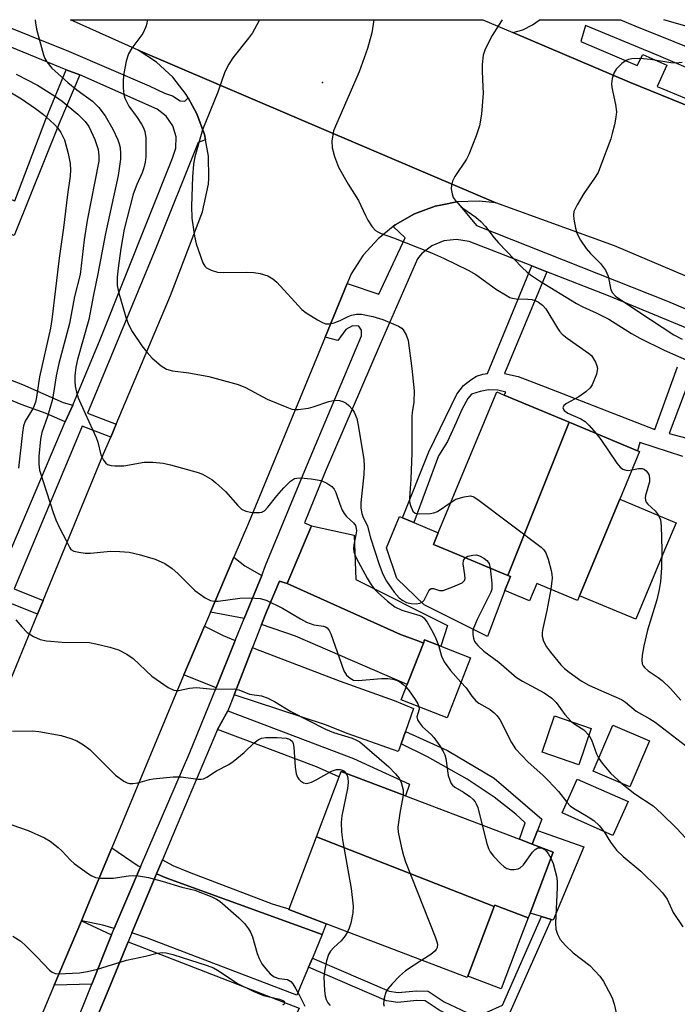
# Model space of a CAD drawing. Units: inches. Extents: x 1315758 to 1321758, y 481449 to 485450.
# Drawn here: x 1316676 to 1316822, y 485231 to 485450 of the extents above; entities that cross this region are included whole.
import ezdxf

# ---------------------------------------------------------------- set-up
doc = ezdxf.new("R2010")
doc.units = ezdxf.units.IN
doc.header["$MEASUREMENT"] = 0
for name, color, linetype in [('BLDG-Footprint', 5, 'Continuous'), ('CULTRL-Pad', 6, 'Continuous'), ('ELEV-Spot Elevation', 7, 'Continuous'), ('TRANS-Driveway', 251, 'Continuous'), ('TRANS-Non Street Sidewalk', 7, 'Continuous'), ('TRANS-Road', 130, 'Continuous'), ('TRANS-Street Sidewalk', 7, 'Continuous'), ('Undefined', 1, 'Continuous')]:
    doc.layers.add(name, color=color, linetype=linetype)

msp = doc.modelspace()

# ---------------------------------------------------------------- linework, layer by layer
at = {"layer": 'BLDG-Footprint'}
for points, elevation in [([(1316798.31, 485360.38), (1316784.71, 485326.38), (1316771.65, 485331.83), (1316768.21, 485333.27), (1316769.28, 485335.84), (1316775.89, 485351.67), (1316776.83, 485353.93), (1316782.31, 485367.05), (1316783.94, 485366.37)], 177.88), ([(1316784.71, 485326.38), (1316798.31, 485360.38), (1316813.48, 485354.04), (1316813.92, 485353.86), (1316809.52, 485343.3), (1316800.58, 485321.89), (1316800.15, 485320.86), (1316791.17, 485324.61), (1316789.56, 485320.75), (1316784.03, 485323.06), (1316785.31, 485326.13)], 176.81), ([(1316776.44, 485308.16), (1316771.24, 485294.83), (1316766.9, 485296.52), (1316761.08, 485298.79), (1316762.43, 485302.25), (1316762.85, 485303.34), (1316766, 485311.4), (1316766.28, 485312.12), (1316769.88, 485310.72)], 182.31), ([(1316803.21, 485292.49), (1316800.43, 485284.42), (1316792.3, 485287.22), (1316795.08, 485295.29)], 180.52), ([(1316816.14, 485289.75), (1316811.76, 485279.52), (1316803.66, 485283), (1316808.04, 485293.22)], 179.43), ([(1316781.73, 485253.04), (1316742.31, 485268.5), (1316747.81, 485282.95), (1316762.02, 485277.54), (1316787.31, 485267.91), (1316790.14, 485266.83), (1316794.78, 485265.07), (1316789.64, 485251.58), (1316789.23, 485250.51), (1316781.84, 485253.33)], 185.9), ([(1316811.37, 485276.28), (1316808.02, 485268.75), (1316796.77, 485273.76), (1316800.13, 485281.28)], 180.63), ([(1316781.73, 485253.04), (1316775.85, 485237.59), (1316775.74, 485237.3), (1316744.42, 485249.22), (1316736.16, 485252.36), (1316736.21, 485252.5), (1316742.31, 485268.5)], 187.88)]:
    msp.add_lwpolyline(points, close=True, dxfattribs=dict(at, elevation=elevation))
at = {"layer": 'CULTRL-Pad'}
for points in [[(1316819.46, 485332), (1316813.07, 485316.67), (1316800.58, 485321.89), (1316809.52, 485343.3), (1316821.32, 485338.37), (1316822.01, 485338.08)], [(1316784.03, 485323.06), (1316780.2, 485312.83), (1316766.17, 485319.86), (1316760.1, 485325.74), (1316757.82, 485332.49), (1316760.71, 485339.42), (1316761.34, 485339.16), (1316763.85, 485338.11), (1316769.28, 485335.84), (1316768.21, 485333.27), (1316771.65, 485331.83), (1316784.71, 485326.38), (1316785.31, 485326.13)], [(1316801.58, 485266.23), (1316794.8, 485250.02), (1316794.31, 485250.17), (1316792.22, 485250.8), (1316789.64, 485251.58), (1316794.78, 485265.07), (1316790.14, 485266.83), (1316791.33, 485269.9)], [(1316787.39, 485245.68), (1316783.24, 485234.77), (1316775.85, 485237.59), (1316781.73, 485253.04), (1316781.84, 485253.33), (1316789.23, 485250.51)]]:
    msp.add_lwpolyline(points, close=True, dxfattribs=at)
at = {"layer": 'ELEV-Spot Elevation'}
msp.add_point((1316743.66, 485435.61, 176.28), dxfattribs=at)
at = {"layer": 'TRANS-Driveway'}
for points in [[(1316766, 485311.4), (1316764.96, 485311.79), (1316760.94, 485313.33), (1316735.8, 485324.57), (1316741.16, 485337.36), (1316750.65, 485335.31), (1316751.06, 485325.52), (1316771.37, 485315.33), (1316769.88, 485310.72), (1316766.28, 485312.12)], [(1316730.2, 485326.41), (1316726.28, 485316.83), (1316718.83, 485318.29), (1316724.01, 485330.43), (1316726.38, 485328.52)], [(1316735.8, 485324.57), (1316760.94, 485313.33), (1316764.96, 485311.79), (1316766, 485311.4), (1316762.85, 485303.34), (1316762.43, 485302.24), (1316737.64, 485312.91), (1316730.14, 485315.5), (1316731.24, 485318.33), (1316734.12, 485325.11)], [(1316724.3, 485311.99), (1316720.05, 485301.52), (1316712.88, 485304.36), (1316717.5, 485315.17), (1316721.59, 485313.11)], [(1316762.01, 485291.81), (1316761.04, 485289.11), (1316760.43, 485287.41), (1316749.34, 485291.27), (1316744.32, 485293.28), (1316724.07, 485299.97), (1316728.15, 485310.4), (1316728.8, 485310.14), (1316747.54, 485302.95), (1316759.53, 485298.65), (1316763.84, 485296.94)], [(1316703.32, 485261.78), (1316697.48, 485248.18), (1316694.91, 485248.88), (1316690.17, 485249.85), (1316691.62, 485253.3), (1316696.9, 485266.01), (1316702.74, 485262.03)], [(1316743.56, 485246.81), (1316741.39, 485241.61), (1316740.55, 485239.61), (1316739.16, 485236.28), (1316737.95, 485233.39), (1316704.87, 485246.02), (1316701.35, 485247.21), (1316706.84, 485260.27), (1316709.15, 485259.28)], [(1316696.87, 485246.77), (1316692.48, 485235.82), (1316684.18, 485235.62), (1316690.17, 485249.85)], [(1316693.86, 485228.94), (1316696.1, 485234.4), (1316700.53, 485245.2), (1316738.46, 485230.5), (1316733.1, 485219.14), (1316723.17, 485223.17), (1316721.16, 485218.22)]]:
    msp.add_lwpolyline(points, close=True, dxfattribs=at)
at = {"layer": 'TRANS-Non Street Sidewalk'}
for points in [[(1316689.8, 485437.36), (1316685.4, 485426.9), (1316675.3, 485401.7), (1316672.32, 485402.84), (1316673.87, 485406.84), (1316665.3, 485410.16), (1316666.22, 485412.9), (1316675.45, 485409.41), (1316682.27, 485427.51), (1316686.79, 485438.42)], [(1316688.3, 485364.13), (1316686.56, 485360.43), (1316682.36, 485362.29), (1316676.79, 485364.25), (1316667.36, 485368.17), (1316660, 485371.23), (1316659.41, 485367.87), (1316625.01, 485382.57), (1316625.71, 485384.3), (1316655.76, 485371.68), (1316656.51, 485372.29), (1316644.56, 485376.85), (1316646.1, 485380.56), (1316649.77, 485379.25), (1316648.45, 485375.83), (1316655.71, 485373.02), (1316657.07, 485376.53), (1316660.7, 485375.07), (1316677.14, 485368.7), (1316686.14, 485364.71)], [(1316720.36, 485292.24), (1316722.67, 485296.38), (1316750.5, 485285.84), (1316762.9, 485280.12), (1316762.02, 485277.54), (1316747.81, 485282.95), (1316747.25, 485281.75), (1316742.32, 485283.98)], [(1316761.04, 485289.11), (1316762.01, 485291.81), (1316771.36, 485287.6), (1316781.72, 485281.43), (1316792.28, 485272.36), (1316791.33, 485269.9), (1316790.14, 485266.83), (1316787.31, 485267.91), (1316788.54, 485271.59), (1316786.52, 485273.48), (1316781.67, 485277.24), (1316775.71, 485281.28), (1316766.89, 485286.19)], [(1316743.56, 485246.81), (1316709.15, 485259.28), (1316706.84, 485260.27), (1316708.15, 485263.38), (1316710.46, 485262.14), (1316714.06, 485260.6), (1316732.51, 485253.61), (1316735.68, 485252.65), (1316736.21, 485252.49), (1316736.16, 485252.36), (1316744.42, 485249.22)], [(1316740.55, 485239.61), (1316741.39, 485241.61), (1316758.43, 485234.23), (1316760.39, 485233.96), (1316764.44, 485234.37), (1316767.08, 485234.23), (1316770.59, 485231.93), (1316775.65, 485229.5), (1316777.48, 485229.43), (1316779.91, 485229.56), (1316783.56, 485231.18), (1316792.22, 485250.8), (1316794.31, 485250.17), (1316785.2, 485229.54), (1316780.42, 485227.42), (1316777.5, 485227.26), (1316775.12, 485227.35), (1316769.52, 485230.04), (1316766.38, 485232.1), (1316764.49, 485232.2), (1316760.35, 485231.78), (1316757.84, 485232.13)]]:
    msp.add_lwpolyline(points, close=True, dxfattribs=at)
for points in [[(1316823.56, 485352.73), (1316814.02, 485355.87), (1316813.49, 485354.04), (1316798.31, 485360.38), (1316783.94, 485366.37), (1316784.27, 485367.04), (1316782.51, 485367.45), (1316780.43, 485367.52), (1316778.59, 485367.12), (1316776.69, 485366.57), (1316775.85, 485365.63), (1316774.55, 485363.19), (1316773.24, 485360.29), (1316771.33, 485356.09), (1316769.38, 485352.9), (1316763.85, 485338.11), (1316761.34, 485339.16), (1316767.24, 485353.79), (1316773.43, 485366.53), (1316774.91, 485368.46), (1316776.53, 485369.73), (1316777.77, 485370.55), (1316779.16, 485371.01), (1316780.21, 485371.13), (1316790.04, 485394.97), (1316793.36, 485393.68), (1316783.97, 485371.14), (1316787.01, 485370.51), (1316792.97, 485368.18), (1316817.28, 485358.73), (1316822.34, 485372.62)], [(1316825.91, 485372.07), (1316820.53, 485357.88), (1316829.44, 485355.51)]]:
    msp.add_lwpolyline(points, dxfattribs=at)
at = {"layer": 'TRANS-Road'}
for points in [[(1316842.65, 485384.9), (1316808.37, 485399.45), (1316782.04, 485408.98), (1316744.99, 485424.77), (1316702.74, 485442.79), (1316687.79, 485449.55), (1316779.16, 485449.54), (1316785.86, 485446.69), (1316811.72, 485435.68), (1316825.9, 485429.98)], [(1316674.45, 485303.17), (1316680.47, 485317.8), (1316681.74, 485320.87), (1316695.09, 485353.31), (1316696.67, 485357.06), (1316697.89, 485359.94), (1316709.92, 485388.46), (1316717.01, 485406.96), (1316718.33, 485413.11), (1316718.44, 485414.44), (1316718.34, 485419.32), (1316717.67, 485422.91), (1316717.45, 485424.12), (1316715.8, 485428.71), (1316713.87, 485432.21), (1316713.44, 485432.98), (1316710.42, 485436.81), (1316706.82, 485440.11), (1316702.74, 485442.79), (1316744.99, 485424.77), (1316782.04, 485408.98), (1316778.35, 485409.37), (1316773.44, 485409.19), (1316770.16, 485408.53), (1316768.63, 485408.23), (1316764.03, 485406.51), (1316759.76, 485404.08), (1316759.33, 485403.72), (1316755.94, 485401), (1316752.67, 485397.34), (1316750.01, 485393.21), (1316749.13, 485391.07), (1316744.23, 485379.18), (1316727.23, 485337.97), (1316724.01, 485330.43), (1316718.83, 485318.29), (1316717.5, 485315.17), (1316712.88, 485304.36), (1316711.1, 485300.17), (1316696.9, 485266.01), (1316691.62, 485253.3), (1316690.17, 485249.85), (1316684.18, 485235.62), (1316672.45, 485207.76)]]:
    msp.add_lwpolyline(points, dxfattribs=at)
at = {"layer": 'TRANS-Street Sidewalk'}
for points in [[(1316825.9, 485429.98), (1316811.72, 485435.68), (1316785.86, 485446.69), (1316788.06, 485447.28), (1316790.18, 485448.43), (1316791.69, 485449.47), (1316791.76, 485449.54), (1316809.69, 485449.54), (1316812.88, 485448.17), (1316839.18, 485437.64)], [(1316848.67, 485428.51), (1316818.19, 485441.52), (1316801.91, 485448.23), (1316800.93, 485444.71), (1316813.4, 485439.39), (1316814.64, 485441.83), (1316819.95, 485439.48), (1316817.82, 485434.73), (1316826.43, 485431.2)], [(1316679.13, 485202.49), (1316692.48, 485235.82), (1316696.87, 485246.77), (1316697.48, 485248.18), (1316703.32, 485261.78), (1316714.22, 485287.13), (1316720.05, 485301.52), (1316724.3, 485311.99), (1316726.28, 485316.83), (1316730.2, 485326.41), (1316731.03, 485328.61), (1316739.73, 485349.64), (1316752.26, 485379.48), (1316752.25, 485380.75), (1316751.72, 485381.63), (1316750.3, 485381.73), (1316748.8, 485380.86), (1316747.05, 485378.48), (1316744.23, 485379.18), (1316749.13, 485391.07), (1316756.16, 485388.71), (1316761.99, 485401.21), (1316759.33, 485403.72), (1316759.76, 485404.08), (1316764.03, 485406.51), (1316768.63, 485408.23), (1316770.16, 485408.53), (1316773.44, 485409.19), (1316777.81, 485403.92), (1316820.1, 485387.19), (1316841.44, 485378.19)], [(1316825.79, 485380.61), (1316807.05, 485388.33), (1316793.36, 485393.68), (1316790.04, 485394.97), (1316776.18, 485400.39), (1316773.35, 485400.84), (1316770.51, 485400.51), (1316767.86, 485399.41), (1316765.61, 485397.64), (1316764.68, 485396.54), (1316756.41, 485377.63), (1316744.19, 485349.35), (1316739.66, 485338.02), (1316741.16, 485337.36), (1316735.8, 485324.57), (1316734.12, 485325.11), (1316731.24, 485318.33), (1316730.14, 485315.5), (1316728.15, 485310.4), (1316724.07, 485299.97), (1316722.67, 485296.38), (1316720.36, 485292.24), (1316711.4, 485271.12), (1316708.15, 485263.38), (1316706.84, 485260.27), (1316701.35, 485247.21), (1316700.53, 485245.2), (1316696.1, 485234.4), (1316693.86, 485228.94)]]:
    msp.add_lwpolyline(points, dxfattribs=at)
for points in [[(1316671.58, 485325.29, 0), (1316686.56, 485360.43, 0), (1316688.3, 485364.13, 0), (1316694.36, 485378.7, 0), (1316710.36, 485418.89, 0), (1316711.1, 485421.1, 0), (1316711.16, 485423.63, 0), (1316710.43, 485426.06, 0), (1316709.01, 485428.15, 0), (1316707.01, 485429.7, 0), (1316689.8, 485437.36, 0), (1316686.79, 485438.42, 0), (1316659.72, 485449.55, 0)], [(1316669.98, 485449.55, 0), (1316687.31, 485442.6, 0), (1316705.18, 485434.92, 0), (1316708.62, 485433.24, 0), (1316710.38, 485432.67, 0), (1316712.07, 485431.55, 0), (1316713.13, 485431.47, 0), (1316713.87, 485432.21, 0), (1316715.8, 485428.71, 0), (1316717.45, 485424.12, 0), (1316717.67, 485422.91, 0), (1316716.09, 485422.34, 0), (1316706.71, 485398.95, 0), (1316691.55, 485362.36, 0), (1316697.89, 485359.94, 0), (1316696.67, 485357.06, 0), (1316690.35, 485359.47, 0), (1316688.94, 485356.08, 0), (1316675.28, 485323.45, 0), (1316681.74, 485320.87, 0), (1316680.47, 485317.8, 0), (1316674, 485320.38, 0)]]:
    msp.add_polyline3d(points, dxfattribs=at)
at = {"layer": 'Undefined'}
for points, elevation in [([(1316679.96, 485449.55), (1316679.99, 485448.89), (1316680.22, 485447.42), (1316681.8, 485441.79), (1316682.1, 485440.99), (1316682.52, 485440.22), (1316683.59, 485438.83), (1316687.15, 485435.66), (1316689.2, 485433.98), (1316692.64, 485431.47), (1316693.27, 485430.92), (1316694.07, 485430.06), (1316695.48, 485428.22), (1316697.18, 485425.32), (1316698.29, 485422.91), (1316698.58, 485422.06), (1316698.74, 485421.23), (1316698.88, 485419.81), (1316698.88, 485418.68), (1316698.32, 485415.02), (1316695.49, 485402.15), (1316693.86, 485393.24), (1316692.87, 485388.61), (1316691.86, 485383.09), (1316689.28, 485374.25), (1316688.93, 485372.54), (1316688.74, 485370.64), (1316688.73, 485369.48), (1316688.83, 485368.33), (1316689.09, 485367.01), (1316689.45, 485365.78), (1316690.99, 485362.25), (1316693.47, 485356.98), (1316693.83, 485355.93), (1316694.52, 485353.15), (1316695.11, 485351.94), (1316695.61, 485351.3), (1316696, 485350.98), (1316696.75, 485350.73), (1316697.58, 485350.65), (1316699.58, 485350.7), (1316704.08, 485351.52), (1316706.04, 485351.49), (1316708.28, 485351.3), (1316709.97, 485350.93), (1316716.09, 485349.19), (1316717, 485348.83), (1316718.06, 485348.27), (1316719.08, 485347.65), (1316720.02, 485346.95), (1316722.13, 485344.96), (1316724.83, 485341.89), (1316725.67, 485341.1), (1316726.64, 485340.61), (1316728.01, 485340.36), (1316729.67, 485340.32), (1316730.18, 485340.42), (1316730.75, 485340.72), (1316731.54, 485341.51), (1316733.51, 485344.05), (1316735.08, 485345.82), (1316736.53, 485347.28), (1316737.43, 485347.86), (1316737.91, 485347.98), (1316738.76, 485348.02), (1316741.11, 485347.81), (1316743.36, 485347.41), (1316744.63, 485346.86), (1316745.74, 485346.09), (1316746.23, 485345.5), (1316746.56, 485344.79), (1316747.45, 485342.17), (1316748.02, 485340.87), (1316748.43, 485340.13), (1316748.95, 485339.49), (1316750.57, 485338), (1316750.95, 485337.45), (1316751.13, 485336.8), (1316751.14, 485336.25), (1316751.03, 485335.4), (1316750.56, 485333.14), (1316750.51, 485332.38), (1316750.6, 485331.61), (1316751.11, 485330.32), (1316753.52, 485325.76), (1316754.18, 485324.65), (1316755.04, 485323.53), (1316755.96, 485322.55), (1316758.08, 485320.67), (1316759.69, 485319.44), (1316761.22, 485318.68), (1316765.19, 485317.53), (1316765.71, 485317.31), (1316766.12, 485317.01), (1316766.87, 485316.06), (1316768.17, 485313.71), (1316768.78, 485312.44), (1316769.38, 485310.91)], 182), ([(1316704.74, 485449.55), (1316704.75, 485449.28), (1316704.69, 485448.73), (1316704.48, 485447.96), (1316703.79, 485446.49), (1316701.39, 485443.23), (1316700.65, 485441.99), (1316700.07, 485440.38), (1316699.56, 485437.61), (1316699.44, 485436.19), (1316699.44, 485434.44), (1316699.57, 485433.01), (1316699.8, 485432.19), (1316700.72, 485430.39), (1316702.53, 485427.91), (1316703.51, 485426.41), (1316703.93, 485425.62), (1316704.22, 485424.8), (1316704.44, 485423.36), (1316704.43, 485419.17), (1316704.33, 485418.01), (1316704.03, 485416.69), (1316703.63, 485415.64), (1316702.45, 485413.03), (1316701.67, 485410.87), (1316699.69, 485403.12), (1316698.9, 485398.82), (1316698.3, 485394.49), (1316698.11, 485392.46), (1316698.14, 485390.68), (1316698.47, 485388.95), (1316700.03, 485383.62), (1316700.61, 485382), (1316701.43, 485380.47), (1316703.56, 485377.31), (1316704.74, 485375.77), (1316705.84, 485374.56), (1316707.84, 485372.85), (1316709.03, 485372.09), (1316710.39, 485371.73), (1316714, 485371.26), (1316718.4, 485370.48), (1316724.95, 485368.73), (1316726.55, 485368.07), (1316731.38, 485365.46), (1316735.75, 485363.65), (1316736.86, 485363.27), (1316737.42, 485363.16), (1316738.27, 485363.14), (1316740.56, 485363.45), (1316741.6, 485363.73), (1316745.02, 485364.97), (1316746.37, 485365.23), (1316747.42, 485365.15), (1316748.17, 485364.96), (1316748.85, 485364.57), (1316749.46, 485364.03), (1316750.2, 485363.21), (1316750.68, 485362.55), (1316751.26, 485361.16), (1316751.56, 485359.69), (1316752.77, 485352.09), (1316752.87, 485350.69), (1316752.83, 485348.77), (1316752.12, 485342.47), (1316752.16, 485341.3), (1316752.35, 485340.15), (1316752.6, 485339.44), (1316753.62, 485337.29), (1316754.3, 485334.75), (1316756.19, 485328.8), (1316757.02, 485326.65), (1316757.82, 485325.16), (1316759.51, 485322.68), (1316760.61, 485321.46), (1316761.42, 485320.81), (1316762.29, 485320.42), (1316763.28, 485320.18), (1316764.42, 485320.1), (1316765.2, 485320.22), (1316765.82, 485320.55), (1316766.16, 485320.89), (1316767.23, 485322.99), (1316767.44, 485323.3), (1316767.69, 485323.47), (1316768.21, 485323.5), (1316769.6, 485323.03), (1316770.38, 485323.09), (1316772.54, 485323.85), (1316774.61, 485324.79), (1316775.11, 485325.29), (1316775.23, 485325.72), (1316775.19, 485326.5), (1316774.81, 485329), (1316774.9, 485329.73), (1316775.28, 485330.32)], 180), ([(1316729.69, 485449.55), (1316729.53, 485449.21), (1316728.08, 485446.66), (1316727.23, 485445.47), (1316723.76, 485441.13), (1316722.89, 485439.7), (1316721.98, 485437.98), (1316720.46, 485433.51), (1316717.05, 485425.12), (1316715.33, 485419.15), (1316715.06, 485417.55), (1316714.84, 485414.71), (1316714.59, 485408.24), (1316714.66, 485405.58), (1316715.25, 485401.59), (1316715.64, 485399.89), (1316717.14, 485395.66), (1316717.55, 485394.92), (1316717.94, 485394.54), (1316718.94, 485394.02), (1316720.35, 485393.63), (1316721.73, 485393.55), (1316726.74, 485393.61), (1316728.42, 485393.56), (1316729.83, 485393.33), (1316731.48, 485392.79), (1316732.65, 485392.09), (1316733.51, 485391.36), (1316739.05, 485385.31), (1316739.98, 485384.62), (1316742.49, 485383.06), (1316743.5, 485382.49), (1316744.27, 485382.18), (1316745.08, 485382.14), (1316746.19, 485382.41), (1316747.58, 485382.92), (1316749.29, 485383.8), (1316750.06, 485384.09), (1316751.16, 485384.3), (1316752.28, 485384.32), (1316754.8, 485383.79), (1316757, 485383.08), (1316760.5, 485381.66), (1316761.19, 485381.21), (1316761.54, 485380.84), (1316762.21, 485379.72), (1316762.6, 485378.44), (1316763.42, 485372.27), (1316763.93, 485367.33), (1316763.88, 485364.76), (1316763.51, 485362.5), (1316763.44, 485361.62), (1316763.43, 485353.56), (1316763.24, 485347.76), (1316762.93, 485343.59), (1316762.96, 485342.7), (1316763.13, 485341.88), (1316763.66, 485340.66), (1316764.2, 485340.21), (1316765.22, 485340.04), (1316767.51, 485340.11), (1316768.34, 485340.25), (1316769.12, 485340.55), (1316772.13, 485342.66)], 178), ([(1316755.03, 485449.55), (1316754.56, 485446.65), (1316753.58, 485443.17), (1316751.75, 485438.02), (1316746.5, 485425.98), (1316746.1, 485424.89), (1316745.89, 485424.04), (1316745.7, 485422.61), (1316745.79, 485421.19), (1316746.33, 485419.27), (1316747.21, 485416.85), (1316749.32, 485413.14), (1316751.6, 485409.52), (1316753.16, 485406.18), (1316753.72, 485405.14), (1316754.67, 485403.65), (1316755.42, 485402.81), (1316755.88, 485402.51), (1316756.65, 485402.17), (1316759.41, 485401.24), (1316767.82, 485397.88), (1316770.45, 485396.71), (1316775.94, 485394.08), (1316777.65, 485393.09), (1316782.23, 485389.78), (1316784.2, 485388.56), (1316785.2, 485388.02), (1316785.73, 485387.83), (1316786.57, 485387.69), (1316789.19, 485387.61), (1316790.04, 485387.51), (1316790.81, 485387.3), (1316791.52, 485386.95), (1316792.4, 485386.28), (1316793.15, 485385.44), (1316795.72, 485381.21), (1316796.21, 485380.5), (1316796.77, 485379.86), (1316797.87, 485378.96), (1316802.6, 485375.68), (1316803.24, 485375.12), (1316803.75, 485374.42), (1316804.17, 485373.65), (1316804.49, 485372.84), (1316804.59, 485372.3), (1316804.55, 485371.78), (1316804.36, 485370.98), (1316803.42, 485368.64), (1316802.98, 485367.96), (1316802.03, 485367.07), (1316800.44, 485366.01), (1316797.72, 485364.5), (1316797.14, 485364.02), (1316796.91, 485363.56), (1316796.99, 485363.28), (1316797.25, 485362.96), (1316798.05, 485362.38), (1316800.89, 485361.11), (1316801.84, 485360.52), (1316802.7, 485359.72), (1316804.29, 485357.88)], 176), ([(1316823.39, 485440.07), (1316821.98, 485439.95), (1316820.88, 485439.98), (1316816.36, 485440.71), (1316814, 485440.92), (1316812.24, 485440.9), (1316811.45, 485440.72), (1316810.95, 485440.51), (1316809.99, 485439.84), (1316808.73, 485438.58), (1316808.28, 485437.86), (1316807.88, 485436.5), (1316807.74, 485435.36), (1316807.78, 485434.54), (1316808.61, 485430.75), (1316808.79, 485429.12), (1316808.67, 485427.98), (1316808.34, 485426.27), (1316807.89, 485424.3), (1316807.54, 485423.17), (1316805.29, 485417.07), (1316804.73, 485415.72), (1316803.96, 485414.45), (1316801.55, 485411.06), (1316800.09, 485408.56), (1316799.39, 485407.03), (1316799.29, 485406.21), (1316799.37, 485405.37), (1316799.74, 485403.36), (1316800.04, 485402.24), (1316800.8, 485400.73), (1316802.07, 485398.85), (1316803.03, 485397.77), (1316805.24, 485395.51), (1316806.4, 485394.04), (1316806.94, 485392.72), (1316807.59, 485389.67), (1316807.94, 485389.02), (1316808.6, 485388.32), (1316813.75, 485384.81), (1316821.56, 485379.72), (1316823.36, 485378.78)], 172), ([(1316668.1, 485437.25), (1316676.92, 485431.98), (1316680.03, 485429.89), (1316681.81, 485428.52), (1316683.29, 485427.25), (1316684.24, 485426.3), (1316684.96, 485425.49), (1316685.62, 485424.53), (1316686.41, 485422.95), (1316687.25, 485419.89), (1316687.67, 485417.65), (1316687.74, 485416.25), (1316687.68, 485414.89), (1316687.11, 485410.85), (1316686.22, 485403.4), (1316685.25, 485396.73), (1316683.66, 485383.14), (1316683.3, 485381.21), (1316680.87, 485370.4), (1316680.26, 485365.9), (1316680.04, 485364.82), (1316679.47, 485363.44), (1316677.73, 485360.61), (1316677.34, 485359.53), (1316677.11, 485358.08), (1316676.2, 485350.17)], 186), ([(1316675.71, 485437.49), (1316680.45, 485435.02), (1316684.41, 485432.56), (1316685.92, 485431.49), (1316689.39, 485428.59), (1316691.03, 485427.01), (1316691.84, 485425.91), (1316693.13, 485422.98), (1316693.9, 485420.8), (1316694.07, 485419.36), (1316694.01, 485418.23), (1316691.49, 485405.08), (1316690.81, 485400.78), (1316689.93, 485393.07), (1316688.65, 485388.18), (1316687.55, 485382.2), (1316685.17, 485373.36), (1316684.61, 485370.63), (1316684.03, 485366.79), (1316683.7, 485365.19), (1316682.64, 485361.59), (1316681.4, 485358.09), (1316681.14, 485356.56), (1316680.74, 485352.73), (1316680.72, 485351.08), (1316680.92, 485349.71), (1316683.91, 485340.35), (1316684.51, 485338.71), (1316685.31, 485336.91), (1316686.81, 485334.13), (1316687.59, 485332.5), (1316687.87, 485332.15), (1316688.54, 485331.79), (1316689.61, 485331.52), (1316691.02, 485331.33), (1316692.2, 485331.35), (1316696.62, 485331.78), (1316698.69, 485331.73), (1316700.75, 485331.56), (1316702.98, 485331.06), (1316706.54, 485330), (1316708.69, 485329.01), (1316710.27, 485327.94), (1316711.55, 485326.85), (1316715.31, 485323.06), (1316717.6, 485321.41), (1316718.82, 485320.81), (1316719.65, 485320.69), (1316720.52, 485320.7), (1316725.27, 485321.34), (1316727.53, 485321.41), (1316729.78, 485321.31), (1316731.12, 485320.89), (1316734.74, 485319.13), (1316738.77, 485316.74), (1316740.07, 485316.07), (1316741.72, 485315.47), (1316743.87, 485315.17), (1316744.31, 485315.01), (1316744.66, 485314.78), (1316745.13, 485314.2), (1316745.5, 485313.42), (1316748.4, 485305.22), (1316748.98, 485304.26), (1316749.74, 485303.59), (1316750.54, 485303.22), (1316751.57, 485303.1), (1316756.72, 485303.57), (1316758.11, 485303.55), (1316759.2, 485303.43), (1316760.01, 485303.22), (1316760.79, 485302.83), (1316761.48, 485302.32), (1316762.19, 485301.64)], 184), ([(1316804.29, 485357.88), (1316805.34, 485356.5), (1316808.89, 485351.29), (1316809.65, 485350.39), (1316810.21, 485349.95), (1316810.85, 485349.7), (1316811.39, 485349.67), (1316812.23, 485349.81)], 176), ([(1316812.23, 485349.81), (1316813.68, 485350.11), (1316814.49, 485350.1), (1316814.95, 485349.91), (1316815.36, 485349.6), (1316815.72, 485349.22), (1316815.98, 485348.79), (1316816.15, 485347.97), (1316816.11, 485347.1), (1316815.23, 485344.1), (1316815.16, 485343.58), (1316815.22, 485343.09), (1316815.42, 485342.65), (1316815.74, 485342.22), (1316817.39, 485340.68), (1316818.08, 485339.84), (1316818.55, 485338.69), (1316818.74, 485337.28), (1316818.9, 485332.1), (1316818.81, 485328.09), (1316818.6, 485325.03), (1316818.31, 485323.3), (1316817.77, 485321), (1316815.66, 485314.25), (1316814.86, 485310.81), (1316814.51, 485308.75), (1316814.41, 485307.59), (1316814.52, 485306.81), (1316814.72, 485306.36), (1316815.02, 485305.96), (1316815.81, 485305.25), (1316818.04, 485303.81), (1316818.95, 485303.11), (1316820.77, 485301.31), (1316823.06, 485298.72)], 176), ([(1316772.13, 485342.66), (1316773.2, 485343.26), (1316775.08, 485343.84), (1316776.42, 485344.01), (1316777.18, 485343.8), (1316778.39, 485343.02), (1316792.11, 485332.69), (1316792.72, 485332.09), (1316793.16, 485331.38), (1316793.63, 485330.03), (1316794.32, 485327.5), (1316794.5, 485326.66), (1316794.57, 485325.81), (1316794.26, 485323.32)], 178), ([(1316775.28, 485330.32), (1316775.87, 485330.66), (1316776.93, 485330.92), (1316777.69, 485330.93), (1316778.45, 485330.77), (1316779.44, 485330.23), (1316780.09, 485329.7), (1316780.55, 485329.01), (1316780.84, 485327.99)], 180), ([(1316780.84, 485327.99), (1316781.2, 485324.67), (1316781.15, 485323.33), (1316780.94, 485322.66), (1316777.96, 485316.62), (1316777.14, 485314.72), (1316777, 485314.16), (1316776.97, 485313.34), (1316777.09, 485312.52), (1316777.36, 485311.76), (1316778.06, 485310.85), (1316779.37, 485309.64), (1316782.73, 485307.19), (1316786.67, 485303.8), (1316787.99, 485302.95), (1316792.78, 485300.36), (1316794.46, 485299.21), (1316795.44, 485298.23), (1316797.34, 485295.57), (1316798.8, 485294.01)], 180), ([(1316794.26, 485323.32), (1316793.39, 485318.61), (1316792.46, 485314.64), (1316792.34, 485313.78), (1316792.35, 485312.93), (1316792.64, 485311.84), (1316793.29, 485310.56), (1316794.18, 485309.36), (1316796.51, 485306.61), (1316797.31, 485305.78), (1316798.3, 485304.96), (1316800.99, 485303.06), (1316802.69, 485302.11), (1316804.79, 485301.08), (1316809.9, 485298.88), (1316810.81, 485298.28), (1316813.16, 485296.34), (1316816.2, 485294.65), (1316817.39, 485293.87), (1316824.15, 485288.69)], 178), ([(1316675.67, 485316.58), (1316676.96, 485315), (1316678.19, 485313.76), (1316679.57, 485312.86), (1316681.06, 485312.17), (1316682.47, 485311.92), (1316685.93, 485311.64), (1316691.96, 485311.53), (1316693.38, 485311.27), (1316696.5, 485310.51), (1316698.43, 485309.88), (1316700.22, 485308.91), (1316701.67, 485307.96), (1316705.83, 485304.1), (1316706.75, 485303.37), (1316709.42, 485301.59), (1316710.67, 485300.96), (1316711.19, 485300.88), (1316711.71, 485300.9), (1316714.17, 485301.43), (1316715.59, 485301.55), (1316716.46, 485301.52), (1316719.41, 485301.18), (1316724.02, 485301.25), (1316725.12, 485301.01), (1316727.44, 485300.09), (1316730.09, 485299.71), (1316731.4, 485299.25), (1316732.99, 485298.45), (1316736.62, 485296.24), (1316744.32, 485292.33), (1316746.07, 485291.61), (1316750.2, 485290.34), (1316751.19, 485289.9), (1316751.88, 485289.49), (1316758.33, 485283.96), (1316759.77, 485282.53), (1316760.6, 485281.44), (1316761.1, 485280.47), (1316761.53, 485278.9), (1316761.54, 485277.72)], 186), ([(1316769.38, 485310.91), (1316769.99, 485308.53), (1316770.63, 485307.26), (1316772, 485305.32), (1316774.34, 485302.77)], 182), ([(1316762.19, 485301.64), (1316762.84, 485300.83), (1316764.16, 485298.91), (1316764.74, 485297.93), (1316765.01, 485297.26)], 184), ([(1316774.34, 485302.77), (1316775.49, 485301.45), (1316776.74, 485299.64), (1316777.66, 485298.58), (1316778.33, 485298.06), (1316780.83, 485296.65), (1316781.7, 485295.94), (1316782.29, 485295.35), (1316782.93, 485294.43), (1316785.52, 485289.38), (1316786.42, 485287.96), (1316789.2, 485285.01), (1316792.51, 485282.12), (1316793.77, 485280.9), (1316795.94, 485278.54), (1316797.83, 485276.12)], 182), ([(1316765.01, 485297.26), (1316765.03, 485296.72), (1316764.57, 485295.09), (1316764.71, 485294.4), (1316765.12, 485293.72), (1316765.84, 485292.83), (1316767.71, 485291.13), (1316768.29, 485290.5), (1316769.66, 485288.62), (1316770.41, 485287.39), (1316770.75, 485286.61), (1316770.96, 485285.79), (1316771.53, 485282.06), (1316771.85, 485281.04), (1316772.17, 485280.32), (1316772.46, 485279.92), (1316773.01, 485279.44), (1316774.87, 485278.37), (1316776.31, 485277.37), (1316776.96, 485276.81), (1316777.45, 485276.23), (1316777.72, 485275.8), (1316778.04, 485275), (1316779.03, 485271.07)], 184), ([(1316798.8, 485294.01), (1316799.56, 485293.41), (1316801.57, 485292.17), (1316802.7, 485291.03)], 180), ([(1316674.87, 485291.91), (1316679.31, 485291.95), (1316680.78, 485291.83), (1316685.71, 485290.91), (1316687.87, 485290.27), (1316689.18, 485289.76), (1316690.67, 485288.87), (1316692.06, 485287.82), (1316697.71, 485282.11), (1316699.58, 485280.82), (1316700.32, 485280.44), (1316700.82, 485280.28), (1316701.6, 485280.25), (1316702.67, 485280.41), (1316705.26, 485281.15), (1316706.1, 485281.32), (1316710.56, 485281.74), (1316712.33, 485281.76), (1316716.01, 485281.23), (1316716.76, 485281.22), (1316717.23, 485281.31), (1316717.98, 485281.65), (1316720.15, 485283.07), (1316722.85, 485284.53), (1316723.8, 485285.15), (1316726.25, 485287.12), (1316728.52, 485289.28), (1316729.39, 485289.99), (1316730.12, 485290.34), (1316731.04, 485290.5), (1316733.56, 485290.46), (1316735.55, 485290.33), (1316736.31, 485290.13), (1316736.89, 485289.65), (1316737.11, 485289.18), (1316737.27, 485288.36), (1316737.59, 485283.92), (1316737.81, 485282.46), (1316738.09, 485281.69), (1316738.37, 485281.24), (1316738.75, 485280.86), (1316739.43, 485280.44), (1316740.18, 485280.3), (1316741.2, 485280.58), (1316742.25, 485281.08), (1316745.65, 485282.98), (1316746.73, 485283.37), (1316747.53, 485283.39), (1316748.04, 485283.25), (1316748.47, 485282.98), (1316748.83, 485282.56)], 188), ([(1316802.7, 485291.03), (1316803.3, 485289.95), (1316804.35, 485286.87), (1316804.87, 485285.82)], 180), ([(1316804.87, 485285.82), (1316805.64, 485284.76), (1316807.48, 485282.57), (1316809.97, 485280.29)], 180), ([(1316748.83, 485282.56), (1316749.09, 485282.09), (1316749.27, 485281.56), (1316749.32, 485280.52), (1316749.15, 485279.15), (1316747.9, 485273.09), (1316747.79, 485271.64), (1316747.82, 485269.59), (1316748.05, 485267.83), (1316750.02, 485256.99), (1316750.47, 485253.09), (1316750.34, 485251.64), (1316749.89, 485249.32), (1316749.57, 485248.19), (1316749.21, 485247.4)], 188), ([(1316809.97, 485280.29), (1316812.91, 485277.98), (1316816.91, 485275.34), (1316818.83, 485273.66), (1316822.17, 485270.3), (1316825, 485267.25)], 180), ([(1316761.54, 485277.72), (1316760.77, 485273.74), (1316760.35, 485270.62), (1316760.44, 485269.47), (1316761.16, 485266.01), (1316761.58, 485264.3), (1316762.05, 485262.89), (1316768.62, 485246.31), (1316769, 485245.2), (1316769.11, 485244.65), (1316769.04, 485243.94), (1316768.86, 485243.53), (1316768.56, 485243.13), (1316767.67, 485242.42), (1316765.65, 485241.14)], 186), ([(1316797.83, 485276.12), (1316798.58, 485275.33), (1316799.25, 485274.8), (1316802.55, 485272.89), (1316803.78, 485272.09), (1316804.98, 485270.98), (1316806.11, 485269.6)], 182), ([(1316669.37, 485272.99), (1316678.35, 485269.84), (1316682.02, 485268.26), (1316683.24, 485267.52), (1316685.04, 485266.12), (1316685.86, 485265.34), (1316687.75, 485263.29), (1316688.61, 485262.53), (1316691.75, 485260.29), (1316692.5, 485259.82), (1316693.28, 485259.47), (1316694.38, 485259.3), (1316697.26, 485259.31), (1316700.64, 485259.82), (1316701.75, 485259.9), (1316702.86, 485259.81), (1316705.08, 485259.45), (1316708.08, 485258.65), (1316712.44, 485257.32), (1316715.31, 485256.64), (1316719.07, 485255.14), (1316720.11, 485254.65), (1316720.84, 485254.18), (1316725.11, 485250.55), (1316726.32, 485249.25), (1316727.21, 485248.09), (1316727.67, 485247.35), (1316728.12, 485246.29), (1316729.17, 485242.61), (1316729.56, 485241.51), (1316730.19, 485240.34), (1316731.04, 485239.2), (1316732.04, 485238.11), (1316732.95, 485237.42), (1316733.98, 485237.06), (1316735.86, 485236.84), (1316736.28, 485236.66), (1316736.61, 485236.41), (1316737.04, 485235.91), (1316737.75, 485234.78), (1316738.48, 485233.47), (1316739.73, 485230.91)], 190), ([(1316779.03, 485271.07), (1316780.08, 485267.02), (1316780.44, 485265.91), (1316780.8, 485265.13), (1316781.51, 485264.19), (1316783.16, 485262.45), (1316783.81, 485261.86), (1316784.52, 485261.41), (1316785.32, 485261.24), (1316786.16, 485261.24), (1316786.98, 485261.37), (1316787.47, 485261.56), (1316788.21, 485262.28), (1316790.17, 485265.06), (1316790.76, 485265.66), (1316791.4, 485266.03), (1316792.09, 485266.02), (1316792.55, 485265.84), (1316792.97, 485265.57), (1316793.67, 485264.78), (1316794.28, 485263.77)], 184), ([(1316806.11, 485269.6), (1316807.47, 485267.28), (1316808.82, 485265.48), (1316810.33, 485264.09), (1316814.18, 485260.88), (1316817.99, 485257.17), (1316818.98, 485256.08), (1316820.02, 485254.66), (1316821.4, 485251.68), (1316823.49, 485248.51)], 182), ([(1316794.28, 485263.77), (1316794.74, 485262.53), (1316795.23, 485260.88), (1316795.5, 485259.78), (1316795.65, 485258.67), (1316795.67, 485257.21), (1316795.3, 485249.35), (1316795.4, 485247.97), (1316795.73, 485246.92), (1316796.36, 485245.71), (1316797.51, 485244.38), (1316799.23, 485242.78), (1316802.94, 485239.97), (1316805.09, 485237.61), (1316805.93, 485236.42), (1316807.06, 485234.36), (1316807.83, 485232.77), (1316808.28, 485231.35), (1316809.61, 485225.51)], 184), ([(1316675.01, 485246.43), (1316676.73, 485245.31), (1316677.85, 485244.32), (1316680.39, 485241.79), (1316683.08, 485238.93), (1316683.7, 485238.49), (1316684.39, 485238.21), (1316685.21, 485238.1), (1316686.63, 485238.14), (1316689.78, 485238.35), (1316691.5, 485238.6), (1316693.77, 485239.17), (1316700.19, 485241.16), (1316704.39, 485242.05), (1316706.98, 485242.69), (1316708.13, 485242.85), (1316708.99, 485242.77), (1316710.42, 485242.42), (1316718.06, 485239.93), (1316719.45, 485239.42), (1316720.37, 485238.92), (1316724.92, 485235.9), (1316728.26, 485234.24), (1316730.57, 485233.28), (1316734.09, 485232.48), (1316734.83, 485232.21), (1316735.1, 485232.01), (1316735.22, 485231.63), (1316735.11, 485231.39), (1316734.81, 485231.13)], 192), ([(1316749.21, 485247.4), (1316748.68, 485246.49), (1316747.81, 485245.39), (1316746.13, 485243.97), (1316745.38, 485243.12), (1316744.97, 485242.38), (1316744.54, 485241), (1316744.13, 485239.03), (1316743.96, 485237.45), (1316744.06, 485234.32), (1316744.19, 485233.2), (1316744.42, 485232.41), (1316744.81, 485231.71), (1316745.33, 485231.1)], 188), ([(1316765.65, 485241.14), (1316762.04, 485238.74), (1316760.7, 485237.61), (1316759.05, 485235.89), (1316758.09, 485234.77), (1316757.67, 485234.04), (1316757.29, 485232.74), (1316757.18, 485231.43), (1316757.3, 485230.93)], 186)]:
    msp.add_lwpolyline(points, dxfattribs=dict(at, elevation=elevation))
for points in [[(1316783.49, 485449.54, 174), (1316782.62, 485448.27, 174), (1316781.26, 485446.03, 174), (1316779.72, 485443.03, 174), (1316779.29, 485441.67, 174), (1316779.05, 485439.59, 174), (1316779, 485438.11, 174), (1316779.21, 485434.69, 174), (1316779.22, 485433.25, 174), (1316778.85, 485428.61, 174), (1316778.42, 485426.02, 174), (1316777.68, 485423.79, 174), (1316776.11, 485419.67, 174), (1316775.55, 485418.67, 174), (1316772.98, 485414.8, 174), (1316772.47, 485413.74, 174), (1316772.21, 485412.9, 174), (1316772.16, 485412.06, 174), (1316772.35, 485410.94, 174), (1316772.64, 485410.16, 174), (1316773.3, 485409.24, 174), (1316774.73, 485407.82, 174), (1316777.62, 485405.78, 174), (1316778.74, 485404.83, 174), (1316779.74, 485403.75, 174), (1316781.72, 485401.2, 174), (1316782.68, 485400.12, 174), (1316787.92, 485394.63, 174), (1316788.91, 485393.68, 174), (1316789.73, 485393.02, 174), (1316791.74, 485391.67, 174), (1316799.97, 485386.69, 174), (1316801.35, 485385.95, 174), (1316804.34, 485384.61, 174), (1316807.11, 485383.16, 174), (1316812.14, 485380.02, 174), (1316813.97, 485378.95, 174), (1316819.42, 485376.28, 174), (1316824.9, 485373.88, 174)], [(1316876.34, 485449.54, 174), (1316875.89, 485447.97, 174), (1316874.56, 485444.44, 174), (1316872.9, 485440.75, 174), (1316872.03, 485439.36, 174), (1316871.22, 485438.59, 174), (1316869.97, 485437.89, 174), (1316865.88, 485436.34, 174), (1316865.05, 485436.14, 174), (1316864.32, 485436.09, 174), (1316863.56, 485436.17, 174), (1316862.51, 485436.4, 174), (1316855.08, 485438.58, 174), (1316841.33, 485443.61, 174), (1316838.69, 485444.5, 174), (1316834.9, 485445.58, 174), (1316826.23, 485447.53, 174), (1316819.28, 485449.54, 174)]]:
    msp.add_polyline3d(points, dxfattribs=at)

doc.saveas('drawing.dxf')
